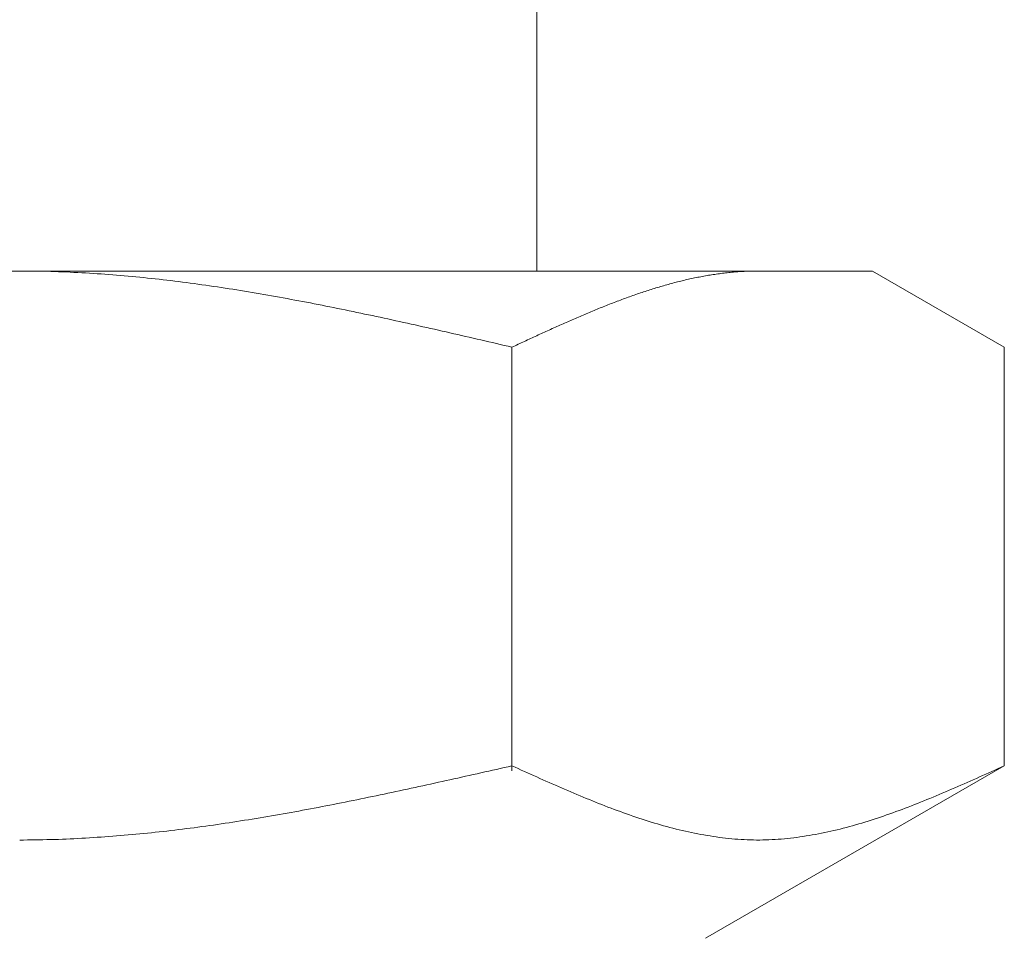
# Model space of a CAD drawing. Units: millimetres. Extents: x 7104 to 14087, y 7348 to 12437.
# Drawn here: x 10726 to 10739, y 8378 to 8390 of the extents above; entities that cross this region are included whole.
import ezdxf

# ---------------------------------------------------------------- set-up
doc = ezdxf.new("R2010")
doc.units = ezdxf.units.MM

msp = doc.modelspace()

# ---------------------------------------------------------------- linework, layer by layer
at = {"color": 3, "lineweight": 9}
for p, q in [((10732.97, 8391.019), (10732.97, 8387.019)), ((10714.495, 8387.019), (10737.495, 8387.019)), ((10725.995, 8387.019), (10726.047, 8387.019)), ((10726.047, 8387.019), (10726.099, 8387.019)), ((10726.099, 8387.019), (10726.151, 8387.018)), ((10726.151, 8387.018), (10726.204, 8387.018)), ((10726.204, 8387.018), (10726.256, 8387.017)), ((10726.256, 8387.017), (10726.308, 8387.016)), ((10726.308, 8387.016), (10726.36, 8387.015)), ((10726.36, 8387.015), (10726.413, 8387.013)), ((10726.413, 8387.013), (10726.465, 8387.012)), ((10726.465, 8387.012), (10726.517, 8387.01)), ((10726.517, 8387.01), (10726.57, 8387.008)), ((10726.57, 8387.008), (10726.622, 8387.006)), ((10726.622, 8387.006), (10726.674, 8387.004)), ((10726.674, 8387.004), (10726.726, 8387.001)), ((10726.726, 8387.001), (10726.779, 8386.998)), ((10726.779, 8386.998), (10726.831, 8386.996)), ((10726.831, 8386.996), (10726.883, 8386.993)), ((10726.883, 8386.993), (10726.936, 8386.99)), ((10726.936, 8386.99), (10726.988, 8386.986)), ((10726.988, 8386.986), (10727.04, 8386.983)), ((10727.04, 8386.983), (10727.092, 8386.979)), ((10727.092, 8386.979), (10727.145, 8386.976)), ((10727.145, 8386.976), (10727.197, 8386.972)), ((10727.197, 8386.972), (10727.249, 8386.968)), ((10727.249, 8386.968), (10727.302, 8386.963)), ((10727.302, 8386.963), (10727.354, 8386.959)), ((10727.354, 8386.959), (10727.406, 8386.954)), ((10727.406, 8386.954), (10727.458, 8386.95)), ((10727.458, 8386.95), (10727.511, 8386.945)), ((10727.511, 8386.945), (10727.563, 8386.94)), ((10727.563, 8386.94), (10727.615, 8386.935)), ((10727.615, 8386.935), (10727.667, 8386.93)), ((10727.667, 8386.93), (10727.72, 8386.924)), ((10727.72, 8386.924), (10727.772, 8386.919)), ((10727.772, 8386.919), (10727.824, 8386.913)), ((10735.035, 8386.912), (10735.056, 8386.917)), ((10735.056, 8386.917), (10735.077, 8386.921)), ((10735.077, 8386.921), (10735.098, 8386.925)), ((10735.098, 8386.925), (10735.119, 8386.93)), ((10735.119, 8386.93), (10735.14, 8386.934)), ((10735.14, 8386.934), (10735.16, 8386.938)), ((10735.16, 8386.938), (10735.181, 8386.942)), ((10735.181, 8386.942), (10735.202, 8386.946)), ((10735.202, 8386.946), (10735.223, 8386.95)), ((10735.223, 8386.95), (10735.244, 8386.954)), ((10735.244, 8386.954), (10735.265, 8386.957)), ((10735.265, 8386.957), (10735.286, 8386.961)), ((10735.286, 8386.961), (10735.307, 8386.964)), ((10735.307, 8386.964), (10735.327, 8386.968)), ((10735.327, 8386.968), (10735.348, 8386.971)), ((10735.348, 8386.971), (10735.369, 8386.974)), ((10735.369, 8386.974), (10735.39, 8386.977)), ((10735.39, 8386.977), (10735.411, 8386.98)), ((10735.411, 8386.98), (10735.432, 8386.983)), ((10735.432, 8386.983), (10735.453, 8386.986)), ((10735.453, 8386.986), (10735.474, 8386.988)), ((10735.474, 8386.988), (10735.494, 8386.991)), ((10735.494, 8386.991), (10735.515, 8386.993)), ((10735.515, 8386.993), (10735.536, 8386.996)), ((10735.536, 8386.996), (10735.557, 8386.998)), ((10735.557, 8386.998), (10735.578, 8387)), ((10735.578, 8387), (10735.599, 8387.002)), ((10735.599, 8387.002), (10735.62, 8387.004)), ((10735.62, 8387.004), (10735.641, 8387.006)), ((10735.641, 8387.006), (10735.662, 8387.008)), ((10735.662, 8387.008), (10735.682, 8387.009)), ((10735.682, 8387.009), (10735.703, 8387.011)), ((10735.703, 8387.011), (10735.724, 8387.012)), ((10735.724, 8387.012), (10735.745, 8387.013)), ((10735.745, 8387.013), (10735.766, 8387.014)), ((10735.766, 8387.014), (10735.787, 8387.015)), ((10735.787, 8387.015), (10735.808, 8387.016)), ((10735.808, 8387.016), (10735.829, 8387.017)), ((10735.829, 8387.017), (10735.849, 8387.018)), ((10735.849, 8387.018), (10735.87, 8387.018)), ((10735.87, 8387.018), (10735.891, 8387.019)), ((10735.891, 8387.019), (10735.912, 8387.019)), ((10735.912, 8387.019), (10735.933, 8387.019)), ((10735.933, 8387.019), (10735.954, 8387.019)), ((10739.274, 8385.992), (10737.495, 8387.019)), ((10727.824, 8386.913), (10727.877, 8386.907)), ((10727.877, 8386.907), (10727.929, 8386.901)), ((10727.929, 8386.901), (10727.981, 8386.895)), ((10727.981, 8386.895), (10728.033, 8386.889)), ((10728.033, 8386.889), (10728.086, 8386.882)), ((10728.086, 8386.882), (10728.138, 8386.876)), ((10728.138, 8386.876), (10728.19, 8386.869)), ((10728.19, 8386.869), (10728.243, 8386.862)), ((10728.243, 8386.862), (10728.295, 8386.856)), ((10728.295, 8386.856), (10728.347, 8386.849)), ((10728.347, 8386.849), (10728.399, 8386.841)), ((10728.399, 8386.841), (10728.452, 8386.834)), ((10728.452, 8386.834), (10728.504, 8386.827)), ((10728.504, 8386.827), (10728.556, 8386.819)), ((10728.556, 8386.819), (10728.609, 8386.812)), ((10728.609, 8386.812), (10728.661, 8386.804)), ((10728.661, 8386.804), (10728.713, 8386.796)), ((10728.713, 8386.796), (10728.765, 8386.788)), ((10728.765, 8386.788), (10728.818, 8386.78)), ((10734.534, 8386.777), (10734.555, 8386.784)), ((10734.555, 8386.784), (10734.576, 8386.79)), ((10734.576, 8386.79), (10734.597, 8386.797)), ((10734.597, 8386.797), (10734.618, 8386.803)), ((10734.618, 8386.803), (10734.638, 8386.809)), ((10734.638, 8386.809), (10734.659, 8386.815)), ((10734.659, 8386.815), (10734.68, 8386.821)), ((10734.68, 8386.821), (10734.701, 8386.827)), ((10734.701, 8386.827), (10734.722, 8386.833)), ((10734.722, 8386.833), (10734.743, 8386.839)), ((10734.743, 8386.839), (10734.764, 8386.845)), ((10734.764, 8386.845), (10734.785, 8386.85)), ((10734.785, 8386.85), (10734.805, 8386.856)), ((10734.805, 8386.856), (10734.826, 8386.862)), ((10734.826, 8386.862), (10734.847, 8386.867)), ((10734.847, 8386.867), (10734.868, 8386.872)), ((10734.868, 8386.872), (10734.889, 8386.878)), ((10734.889, 8386.878), (10734.91, 8386.883)), ((10734.91, 8386.883), (10734.931, 8386.888)), ((10734.931, 8386.888), (10734.952, 8386.893)), ((10734.952, 8386.893), (10734.973, 8386.898)), ((10734.973, 8386.898), (10734.993, 8386.903)), ((10734.993, 8386.903), (10735.014, 8386.907)), ((10735.014, 8386.907), (10735.035, 8386.912)), ((10728.818, 8386.78), (10728.87, 8386.772)), ((10728.87, 8386.772), (10728.922, 8386.764)), ((10728.922, 8386.764), (10728.974, 8386.755)), ((10728.974, 8386.755), (10729.027, 8386.747)), ((10729.027, 8386.747), (10729.079, 8386.738)), ((10729.079, 8386.738), (10729.131, 8386.729)), ((10729.131, 8386.729), (10729.184, 8386.721)), ((10729.184, 8386.721), (10729.236, 8386.712)), ((10729.236, 8386.712), (10729.288, 8386.703)), ((10729.288, 8386.703), (10729.34, 8386.694)), ((10729.34, 8386.694), (10729.393, 8386.684)), ((10729.393, 8386.684), (10729.445, 8386.675)), ((10729.445, 8386.675), (10729.497, 8386.666)), ((10729.497, 8386.666), (10729.55, 8386.656)), ((10729.55, 8386.656), (10729.602, 8386.647)), ((10734.158, 8386.65), (10734.179, 8386.657)), ((10734.179, 8386.657), (10734.2, 8386.665)), ((10734.2, 8386.665), (10734.221, 8386.672)), ((10734.221, 8386.672), (10734.242, 8386.68)), ((10734.242, 8386.68), (10734.263, 8386.687)), ((10734.263, 8386.687), (10734.283, 8386.694)), ((10734.283, 8386.694), (10734.304, 8386.702)), ((10734.304, 8386.702), (10734.325, 8386.709)), ((10734.325, 8386.709), (10734.346, 8386.716)), ((10734.346, 8386.716), (10734.367, 8386.723)), ((10734.367, 8386.723), (10734.388, 8386.73)), ((10734.388, 8386.73), (10734.409, 8386.737)), ((10734.409, 8386.737), (10734.43, 8386.744)), ((10734.43, 8386.744), (10734.451, 8386.751)), ((10734.451, 8386.751), (10734.471, 8386.758)), ((10734.471, 8386.758), (10734.492, 8386.764)), ((10734.492, 8386.764), (10734.513, 8386.771)), ((10734.513, 8386.771), (10734.534, 8386.777)), ((10729.602, 8386.647), (10729.654, 8386.637)), ((10729.654, 8386.637), (10729.706, 8386.627)), ((10729.706, 8386.627), (10729.759, 8386.617)), ((10729.759, 8386.617), (10729.811, 8386.608)), ((10729.811, 8386.608), (10729.863, 8386.598)), ((10729.863, 8386.598), (10729.916, 8386.588)), ((10729.916, 8386.588), (10729.968, 8386.577)), ((10729.968, 8386.577), (10730.02, 8386.567)), ((10730.02, 8386.567), (10730.072, 8386.557)), ((10730.072, 8386.557), (10730.125, 8386.547)), ((10730.125, 8386.547), (10730.177, 8386.536)), ((10730.177, 8386.536), (10730.229, 8386.526)), ((10730.229, 8386.526), (10730.281, 8386.515)), ((10733.803, 8386.512), (10733.824, 8386.521)), ((10733.824, 8386.521), (10733.845, 8386.529)), ((10733.845, 8386.529), (10733.866, 8386.537)), ((10733.866, 8386.537), (10733.887, 8386.546)), ((10733.887, 8386.546), (10733.908, 8386.554)), ((10733.908, 8386.554), (10733.929, 8386.562)), ((10733.929, 8386.562), (10733.949, 8386.57)), ((10733.949, 8386.57), (10733.97, 8386.579)), ((10733.97, 8386.579), (10733.991, 8386.587)), ((10733.991, 8386.587), (10734.012, 8386.595)), ((10734.012, 8386.595), (10734.033, 8386.603)), ((10734.033, 8386.603), (10734.054, 8386.611)), ((10734.054, 8386.611), (10734.075, 8386.619)), ((10734.075, 8386.619), (10734.096, 8386.626)), ((10734.096, 8386.626), (10734.116, 8386.634)), ((10734.116, 8386.634), (10734.137, 8386.642)), ((10734.137, 8386.642), (10734.158, 8386.65)), ((10730.281, 8386.515), (10730.334, 8386.504)), ((10730.334, 8386.504), (10730.386, 8386.494)), ((10730.386, 8386.494), (10730.438, 8386.483)), ((10730.438, 8386.483), (10730.491, 8386.472)), ((10730.491, 8386.472), (10730.543, 8386.461)), ((10730.543, 8386.461), (10730.595, 8386.45)), ((10730.595, 8386.45), (10730.647, 8386.439)), ((10730.647, 8386.439), (10730.7, 8386.428)), ((10730.7, 8386.428), (10730.752, 8386.417)), ((10730.752, 8386.417), (10730.804, 8386.406)), ((10730.804, 8386.406), (10730.857, 8386.395)), ((10730.857, 8386.395), (10730.909, 8386.383)), ((10733.49, 8386.38), (10733.511, 8386.389)), ((10733.511, 8386.389), (10733.532, 8386.398)), ((10733.532, 8386.398), (10733.553, 8386.407)), ((10733.553, 8386.407), (10733.574, 8386.416)), ((10733.574, 8386.416), (10733.594, 8386.425)), ((10733.594, 8386.425), (10733.615, 8386.434)), ((10733.615, 8386.434), (10733.636, 8386.443)), ((10733.636, 8386.443), (10733.657, 8386.452)), ((10733.657, 8386.452), (10733.678, 8386.46)), ((10733.678, 8386.46), (10733.699, 8386.469)), ((10733.699, 8386.469), (10733.72, 8386.478)), ((10733.72, 8386.478), (10733.741, 8386.487)), ((10733.741, 8386.487), (10733.762, 8386.495)), ((10733.762, 8386.495), (10733.782, 8386.504)), ((10733.782, 8386.504), (10733.803, 8386.512)), ((10730.909, 8386.383), (10730.961, 8386.372)), ((10730.961, 8386.372), (10731.013, 8386.361)), ((10731.013, 8386.361), (10731.066, 8386.349)), ((10731.066, 8386.349), (10731.118, 8386.338)), ((10731.118, 8386.338), (10731.17, 8386.326)), ((10731.17, 8386.326), (10731.223, 8386.315)), ((10731.223, 8386.315), (10731.275, 8386.303)), ((10731.275, 8386.303), (10731.327, 8386.291)), ((10731.327, 8386.291), (10731.379, 8386.28)), ((10731.379, 8386.28), (10731.432, 8386.268)), ((10731.432, 8386.268), (10731.484, 8386.256)), ((10731.484, 8386.256), (10731.536, 8386.244)), ((10733.198, 8386.251), (10733.219, 8386.26)), ((10733.219, 8386.26), (10733.24, 8386.27)), ((10733.24, 8386.27), (10733.26, 8386.279)), ((10733.26, 8386.279), (10733.281, 8386.289)), ((10733.281, 8386.289), (10733.302, 8386.298)), ((10733.302, 8386.298), (10733.323, 8386.307)), ((10733.323, 8386.307), (10733.344, 8386.316)), ((10733.344, 8386.316), (10733.365, 8386.326)), ((10733.365, 8386.326), (10733.386, 8386.335)), ((10733.386, 8386.335), (10733.407, 8386.344)), ((10733.407, 8386.344), (10733.427, 8386.353)), ((10733.427, 8386.353), (10733.448, 8386.362)), ((10733.448, 8386.362), (10733.469, 8386.371)), ((10733.469, 8386.371), (10733.49, 8386.38)), ((10731.536, 8386.244), (10731.588, 8386.233)), ((10731.588, 8386.233), (10731.641, 8386.221)), ((10731.641, 8386.221), (10731.693, 8386.209)), ((10731.693, 8386.209), (10731.745, 8386.197)), ((10731.745, 8386.197), (10731.798, 8386.185)), ((10731.798, 8386.185), (10731.85, 8386.173)), ((10731.85, 8386.173), (10731.902, 8386.161)), ((10731.902, 8386.161), (10731.954, 8386.149)), ((10731.954, 8386.149), (10732.007, 8386.137)), ((10732.007, 8386.137), (10732.059, 8386.125)), ((10732.059, 8386.125), (10732.111, 8386.113)), ((10732.905, 8386.118), (10732.926, 8386.127)), ((10732.926, 8386.127), (10732.947, 8386.137)), ((10732.947, 8386.137), (10732.968, 8386.146)), ((10732.968, 8386.146), (10732.989, 8386.156)), ((10732.989, 8386.156), (10733.01, 8386.166)), ((10733.01, 8386.166), (10733.031, 8386.175)), ((10733.031, 8386.175), (10733.052, 8386.185)), ((10733.052, 8386.185), (10733.073, 8386.194)), ((10733.073, 8386.194), (10733.093, 8386.204)), ((10733.093, 8386.204), (10733.114, 8386.213)), ((10733.114, 8386.213), (10733.135, 8386.223)), ((10733.135, 8386.223), (10733.156, 8386.232)), ((10733.156, 8386.232), (10733.177, 8386.242)), ((10733.177, 8386.242), (10733.198, 8386.251)), ((10732.111, 8386.113), (10732.164, 8386.101)), ((10732.164, 8386.101), (10732.216, 8386.089)), ((10732.216, 8386.089), (10732.268, 8386.077)), ((10732.268, 8386.077), (10732.32, 8386.065)), ((10732.32, 8386.065), (10732.373, 8386.053)), ((10732.373, 8386.053), (10732.425, 8386.04)), ((10732.425, 8386.04), (10732.477, 8386.028)), ((10732.477, 8386.028), (10732.529, 8386.016)), ((10732.529, 8386.016), (10732.582, 8386.004)), ((10732.582, 8386.004), (10732.634, 8385.992)), ((10732.634, 8385.992), (10732.655, 8386.002)), ((10732.634, 8380.28), (10732.634, 8385.992)), ((10732.655, 8386.002), (10732.676, 8386.011)), ((10732.676, 8386.011), (10732.697, 8386.021)), ((10732.697, 8386.021), (10732.718, 8386.031)), ((10732.718, 8386.031), (10732.738, 8386.04)), ((10732.738, 8386.04), (10732.759, 8386.05)), ((10732.759, 8386.05), (10732.78, 8386.06)), ((10732.78, 8386.06), (10732.801, 8386.069)), ((10732.801, 8386.069), (10732.822, 8386.079)), ((10732.822, 8386.079), (10732.843, 8386.089)), ((10732.843, 8386.089), (10732.864, 8386.098)), ((10732.864, 8386.098), (10732.885, 8386.108)), ((10732.885, 8386.108), (10732.905, 8386.118)), ((10739.274, 8380.345), (10739.274, 8385.992)), ((10732.32, 8380.274), (10732.373, 8380.286)), ((10732.373, 8380.286), (10732.425, 8380.298)), ((10732.425, 8380.298), (10732.477, 8380.31)), ((10732.477, 8380.31), (10732.529, 8380.322)), ((10732.529, 8380.322), (10732.582, 8380.333)), ((10732.582, 8380.333), (10732.634, 8380.345)), ((10732.634, 8380.345), (10732.676, 8380.326)), ((10732.676, 8380.326), (10732.718, 8380.308)), ((10732.718, 8380.308), (10732.759, 8380.289)), ((10732.759, 8380.289), (10732.801, 8380.27)), ((10739.274, 8380.345), (10735.245, 8378.019)), ((10739.107, 8380.27), (10739.148, 8380.289)), ((10739.148, 8380.289), (10739.19, 8380.308)), ((10739.19, 8380.308), (10739.232, 8380.326)), ((10739.232, 8380.326), (10739.274, 8380.345)), ((10731.693, 8380.134), (10731.745, 8380.146)), ((10731.745, 8380.146), (10731.798, 8380.157)), ((10731.798, 8380.157), (10731.85, 8380.169)), ((10731.85, 8380.169), (10731.902, 8380.181)), ((10731.902, 8380.181), (10731.954, 8380.192)), ((10731.954, 8380.192), (10732.007, 8380.204)), ((10732.007, 8380.204), (10732.059, 8380.216)), ((10732.059, 8380.216), (10732.111, 8380.227)), ((10732.111, 8380.227), (10732.164, 8380.239)), ((10732.164, 8380.239), (10732.216, 8380.251)), ((10732.216, 8380.251), (10732.268, 8380.263)), ((10732.268, 8380.263), (10732.32, 8380.274)), ((10732.801, 8380.27), (10732.843, 8380.251)), ((10732.843, 8380.251), (10732.885, 8380.232)), ((10732.885, 8380.232), (10732.926, 8380.214)), ((10732.926, 8380.214), (10732.968, 8380.195)), ((10732.968, 8380.195), (10733.01, 8380.176)), ((10733.01, 8380.176), (10733.052, 8380.158)), ((10733.052, 8380.158), (10733.093, 8380.139)), ((10738.814, 8380.139), (10738.856, 8380.158)), ((10738.856, 8380.158), (10738.898, 8380.176)), ((10738.898, 8380.176), (10738.94, 8380.195)), ((10738.94, 8380.195), (10738.981, 8380.214)), ((10738.981, 8380.214), (10739.023, 8380.232)), ((10739.023, 8380.232), (10739.065, 8380.251)), ((10739.065, 8380.251), (10739.107, 8380.27)), ((10731.118, 8380.009), (10731.17, 8380.02)), ((10731.17, 8380.02), (10731.223, 8380.031)), ((10731.223, 8380.031), (10731.275, 8380.042)), ((10731.275, 8380.042), (10731.327, 8380.054)), ((10731.327, 8380.054), (10731.379, 8380.065)), ((10731.379, 8380.065), (10731.432, 8380.077)), ((10731.432, 8380.077), (10731.484, 8380.088)), ((10731.484, 8380.088), (10731.536, 8380.1)), ((10731.536, 8380.1), (10731.588, 8380.111)), ((10731.588, 8380.111), (10731.641, 8380.123)), ((10731.641, 8380.123), (10731.693, 8380.134)), ((10733.093, 8380.139), (10733.135, 8380.121)), ((10733.135, 8380.121), (10733.177, 8380.102)), ((10733.177, 8380.102), (10733.219, 8380.084)), ((10733.219, 8380.084), (10733.26, 8380.066)), ((10733.26, 8380.066), (10733.302, 8380.047)), ((10733.302, 8380.047), (10733.344, 8380.029)), ((10733.344, 8380.029), (10733.386, 8380.011)), ((10733.386, 8380.011), (10733.427, 8379.994)), ((10738.48, 8379.994), (10738.522, 8380.011)), ((10738.522, 8380.011), (10738.564, 8380.029)), ((10738.564, 8380.029), (10738.605, 8380.047)), ((10738.605, 8380.047), (10738.647, 8380.066)), ((10738.647, 8380.066), (10738.689, 8380.084)), ((10738.689, 8380.084), (10738.731, 8380.102)), ((10738.731, 8380.102), (10738.772, 8380.121)), ((10738.772, 8380.121), (10738.814, 8380.139)), ((10730.438, 8379.867), (10730.491, 8379.878)), ((10730.491, 8379.878), (10730.543, 8379.888)), ((10730.543, 8379.888), (10730.595, 8379.899)), ((10730.595, 8379.899), (10730.647, 8379.91)), ((10730.647, 8379.91), (10730.7, 8379.921)), ((10730.7, 8379.921), (10730.752, 8379.931)), ((10730.752, 8379.931), (10730.804, 8379.942)), ((10730.804, 8379.942), (10730.857, 8379.953)), ((10730.857, 8379.953), (10730.909, 8379.964)), ((10730.909, 8379.964), (10730.961, 8379.975)), ((10730.961, 8379.975), (10731.013, 8379.986)), ((10731.013, 8379.986), (10731.066, 8379.998)), ((10731.066, 8379.998), (10731.118, 8380.009)), ((10733.427, 8379.994), (10733.469, 8379.976)), ((10733.469, 8379.976), (10733.511, 8379.958)), ((10733.511, 8379.958), (10733.553, 8379.941)), ((10733.553, 8379.941), (10733.594, 8379.923)), ((10733.594, 8379.923), (10733.636, 8379.906)), ((10733.636, 8379.906), (10733.678, 8379.889)), ((10733.678, 8379.889), (10733.72, 8379.872)), ((10738.188, 8379.872), (10738.23, 8379.889)), ((10738.23, 8379.889), (10738.271, 8379.906)), ((10738.271, 8379.906), (10738.313, 8379.923)), ((10738.313, 8379.923), (10738.355, 8379.941)), ((10738.355, 8379.941), (10738.397, 8379.958)), ((10738.397, 8379.958), (10738.438, 8379.976)), ((10738.438, 8379.976), (10738.48, 8379.994)), ((10729.759, 8379.736), (10729.811, 8379.746)), ((10729.811, 8379.746), (10729.863, 8379.756)), ((10729.863, 8379.756), (10729.916, 8379.765)), ((10729.916, 8379.765), (10729.968, 8379.775)), ((10729.968, 8379.775), (10730.02, 8379.785)), ((10730.02, 8379.785), (10730.072, 8379.795)), ((10730.072, 8379.795), (10730.125, 8379.805)), ((10730.125, 8379.805), (10730.177, 8379.816)), ((10730.177, 8379.816), (10730.229, 8379.826)), ((10730.229, 8379.826), (10730.281, 8379.836)), ((10730.281, 8379.836), (10730.334, 8379.846)), ((10730.334, 8379.846), (10730.386, 8379.857)), ((10730.386, 8379.857), (10730.438, 8379.867)), ((10733.72, 8379.872), (10733.762, 8379.855)), ((10733.762, 8379.855), (10733.803, 8379.839)), ((10733.803, 8379.839), (10733.845, 8379.822)), ((10733.845, 8379.822), (10733.887, 8379.806)), ((10733.887, 8379.806), (10733.929, 8379.79)), ((10733.929, 8379.79), (10733.97, 8379.774)), ((10733.97, 8379.774), (10734.012, 8379.758)), ((10734.012, 8379.758), (10734.054, 8379.743)), ((10737.854, 8379.743), (10737.896, 8379.758)), ((10737.896, 8379.758), (10737.937, 8379.774)), ((10737.937, 8379.774), (10737.979, 8379.79)), ((10737.979, 8379.79), (10738.021, 8379.806)), ((10738.021, 8379.806), (10738.063, 8379.822)), ((10738.063, 8379.822), (10738.104, 8379.839)), ((10738.104, 8379.839), (10738.146, 8379.855)), ((10738.146, 8379.855), (10738.188, 8379.872)), ((10729.027, 8379.611), (10729.079, 8379.619)), ((10729.079, 8379.619), (10729.131, 8379.627)), ((10729.131, 8379.627), (10729.184, 8379.636)), ((10729.184, 8379.636), (10729.236, 8379.645)), ((10729.236, 8379.645), (10729.288, 8379.653)), ((10729.288, 8379.653), (10729.34, 8379.662)), ((10729.34, 8379.662), (10729.393, 8379.671)), ((10729.393, 8379.671), (10729.445, 8379.68)), ((10729.445, 8379.68), (10729.497, 8379.689)), ((10729.497, 8379.689), (10729.55, 8379.699)), ((10729.55, 8379.699), (10729.602, 8379.708)), ((10729.602, 8379.708), (10729.654, 8379.717)), ((10729.654, 8379.717), (10729.706, 8379.727)), ((10729.706, 8379.727), (10729.759, 8379.736)), ((10734.054, 8379.743), (10734.096, 8379.728)), ((10734.096, 8379.728), (10734.137, 8379.712)), ((10734.137, 8379.712), (10734.179, 8379.698)), ((10734.179, 8379.698), (10734.221, 8379.683)), ((10734.221, 8379.683), (10734.263, 8379.668)), ((10734.263, 8379.668), (10734.304, 8379.654)), ((10734.304, 8379.654), (10734.346, 8379.64)), ((10734.346, 8379.64), (10734.388, 8379.627)), ((10734.388, 8379.627), (10734.43, 8379.613)), ((10734.43, 8379.613), (10734.471, 8379.6)), ((10737.436, 8379.6), (10737.478, 8379.613)), ((10737.478, 8379.613), (10737.52, 8379.627)), ((10737.52, 8379.627), (10737.562, 8379.64)), ((10737.562, 8379.64), (10737.603, 8379.654)), ((10737.603, 8379.654), (10737.645, 8379.668)), ((10737.645, 8379.668), (10737.687, 8379.683)), ((10737.687, 8379.683), (10737.729, 8379.698)), ((10737.729, 8379.698), (10737.77, 8379.712)), ((10737.77, 8379.712), (10737.812, 8379.728)), ((10737.812, 8379.728), (10737.854, 8379.743)), ((10728.086, 8379.478), (10728.138, 8379.485)), ((10728.138, 8379.485), (10728.19, 8379.491)), ((10728.19, 8379.491), (10728.243, 8379.498)), ((10728.243, 8379.498), (10728.295, 8379.505)), ((10728.295, 8379.505), (10728.347, 8379.511)), ((10728.347, 8379.511), (10728.399, 8379.518)), ((10728.399, 8379.518), (10728.452, 8379.525)), ((10728.452, 8379.525), (10728.504, 8379.533)), ((10728.504, 8379.533), (10728.556, 8379.54)), ((10728.556, 8379.54), (10728.609, 8379.547)), ((10728.609, 8379.547), (10728.661, 8379.555)), ((10728.661, 8379.555), (10728.713, 8379.562)), ((10728.713, 8379.562), (10728.765, 8379.57)), ((10728.765, 8379.57), (10728.818, 8379.578)), ((10728.818, 8379.578), (10728.87, 8379.586)), ((10728.87, 8379.586), (10728.922, 8379.594)), ((10728.922, 8379.594), (10728.974, 8379.602)), ((10728.974, 8379.602), (10729.027, 8379.611)), ((10734.471, 8379.6), (10734.513, 8379.587)), ((10734.513, 8379.587), (10734.555, 8379.574)), ((10734.555, 8379.574), (10734.597, 8379.562)), ((10734.597, 8379.562), (10734.638, 8379.55)), ((10734.638, 8379.55), (10734.68, 8379.538)), ((10734.68, 8379.538), (10734.722, 8379.526)), ((10734.722, 8379.526), (10734.764, 8379.515)), ((10734.764, 8379.515), (10734.805, 8379.504)), ((10734.805, 8379.504), (10734.847, 8379.493)), ((10734.847, 8379.493), (10734.889, 8379.483)), ((10734.889, 8379.483), (10734.931, 8379.473)), ((10736.977, 8379.473), (10737.019, 8379.483)), ((10737.019, 8379.483), (10737.06, 8379.493)), ((10737.06, 8379.493), (10737.102, 8379.504)), ((10737.102, 8379.504), (10737.144, 8379.515)), ((10737.144, 8379.515), (10737.186, 8379.526)), ((10737.186, 8379.526), (10737.227, 8379.538)), ((10737.227, 8379.538), (10737.269, 8379.55)), ((10737.269, 8379.55), (10737.311, 8379.562)), ((10737.311, 8379.562), (10737.353, 8379.574)), ((10737.353, 8379.574), (10737.394, 8379.587)), ((10737.394, 8379.587), (10737.436, 8379.6)), ((10726.151, 8379.346), (10726.204, 8379.347)), ((10726.204, 8379.347), (10726.256, 8379.348)), ((10726.256, 8379.348), (10726.308, 8379.349)), ((10726.308, 8379.349), (10726.36, 8379.35)), ((10726.36, 8379.35), (10726.413, 8379.351)), ((10726.413, 8379.351), (10726.465, 8379.353)), ((10726.465, 8379.353), (10726.517, 8379.354)), ((10726.517, 8379.354), (10726.57, 8379.356)), ((10726.57, 8379.356), (10726.622, 8379.358)), ((10726.622, 8379.358), (10726.674, 8379.36)), ((10726.674, 8379.36), (10726.726, 8379.363)), ((10726.726, 8379.363), (10726.779, 8379.365)), ((10726.779, 8379.365), (10726.831, 8379.368)), ((10726.831, 8379.368), (10726.883, 8379.371)), ((10726.883, 8379.371), (10726.936, 8379.374)), ((10726.936, 8379.374), (10726.988, 8379.377)), ((10726.988, 8379.377), (10727.04, 8379.381)), ((10727.04, 8379.381), (10727.092, 8379.384)), ((10727.092, 8379.384), (10727.145, 8379.388)), ((10727.145, 8379.388), (10727.197, 8379.392)), ((10727.197, 8379.392), (10727.249, 8379.395)), ((10727.249, 8379.395), (10727.302, 8379.4)), ((10727.302, 8379.4), (10727.354, 8379.404)), ((10727.354, 8379.404), (10727.406, 8379.408)), ((10727.406, 8379.408), (10727.458, 8379.413)), ((10727.458, 8379.413), (10727.511, 8379.418)), ((10727.511, 8379.418), (10727.563, 8379.422)), ((10727.563, 8379.422), (10727.615, 8379.427)), ((10727.615, 8379.427), (10727.667, 8379.433)), ((10727.667, 8379.433), (10727.72, 8379.438)), ((10727.72, 8379.438), (10727.772, 8379.443)), ((10727.772, 8379.443), (10727.824, 8379.449)), ((10727.824, 8379.449), (10727.877, 8379.454)), ((10727.877, 8379.454), (10727.929, 8379.46)), ((10727.929, 8379.46), (10727.981, 8379.466)), ((10727.981, 8379.466), (10728.033, 8379.472)), ((10728.033, 8379.472), (10728.086, 8379.478)), ((10734.931, 8379.473), (10734.973, 8379.463)), ((10734.973, 8379.463), (10735.014, 8379.454)), ((10735.014, 8379.454), (10735.056, 8379.445)), ((10735.056, 8379.445), (10735.098, 8379.436)), ((10735.098, 8379.436), (10735.14, 8379.428)), ((10735.14, 8379.428), (10735.181, 8379.42)), ((10735.181, 8379.42), (10735.223, 8379.413)), ((10735.223, 8379.413), (10735.265, 8379.405)), ((10735.265, 8379.405), (10735.307, 8379.399)), ((10735.307, 8379.399), (10735.348, 8379.392)), ((10735.348, 8379.392), (10735.39, 8379.386)), ((10735.39, 8379.386), (10735.432, 8379.38)), ((10735.432, 8379.38), (10735.474, 8379.375)), ((10735.474, 8379.375), (10735.515, 8379.37)), ((10735.515, 8379.37), (10735.557, 8379.366)), ((10735.557, 8379.366), (10735.599, 8379.362)), ((10735.599, 8379.362), (10735.641, 8379.358)), ((10735.641, 8379.358), (10735.682, 8379.355)), ((10735.682, 8379.355), (10735.724, 8379.352)), ((10735.724, 8379.352), (10735.766, 8379.35)), ((10735.766, 8379.35), (10735.808, 8379.348)), ((10735.808, 8379.348), (10735.849, 8379.347)), ((10735.849, 8379.347), (10735.891, 8379.346)), ((10736.016, 8379.346), (10736.058, 8379.347)), ((10736.058, 8379.347), (10736.1, 8379.348)), ((10736.1, 8379.348), (10736.142, 8379.35)), ((10736.142, 8379.35), (10736.183, 8379.352)), ((10736.183, 8379.352), (10736.225, 8379.355)), ((10736.225, 8379.355), (10736.267, 8379.358)), ((10736.267, 8379.358), (10736.309, 8379.362)), ((10736.309, 8379.362), (10736.351, 8379.366)), ((10736.351, 8379.366), (10736.392, 8379.37)), ((10736.392, 8379.37), (10736.434, 8379.375)), ((10736.434, 8379.375), (10736.476, 8379.38)), ((10736.476, 8379.38), (10736.518, 8379.386)), ((10736.518, 8379.386), (10736.559, 8379.392)), ((10736.559, 8379.392), (10736.601, 8379.399)), ((10736.601, 8379.399), (10736.643, 8379.405)), ((10736.643, 8379.405), (10736.685, 8379.413)), ((10736.685, 8379.413), (10736.726, 8379.42)), ((10736.726, 8379.42), (10736.768, 8379.428)), ((10736.768, 8379.428), (10736.81, 8379.436)), ((10736.81, 8379.436), (10736.852, 8379.445)), ((10736.852, 8379.445), (10736.893, 8379.454)), ((10736.893, 8379.454), (10736.935, 8379.463)), ((10736.935, 8379.463), (10736.977, 8379.473)), ((10725.995, 8379.345), (10726.047, 8379.345)), ((10726.047, 8379.345), (10726.099, 8379.346)), ((10726.099, 8379.346), (10726.151, 8379.346)), ((10735.891, 8379.346), (10735.933, 8379.345)), ((10735.933, 8379.345), (10735.975, 8379.345)), ((10735.975, 8379.345), (10736.016, 8379.346))]:
    msp.add_line(p, q, dxfattribs=at)

doc.saveas('drawing.dxf')
